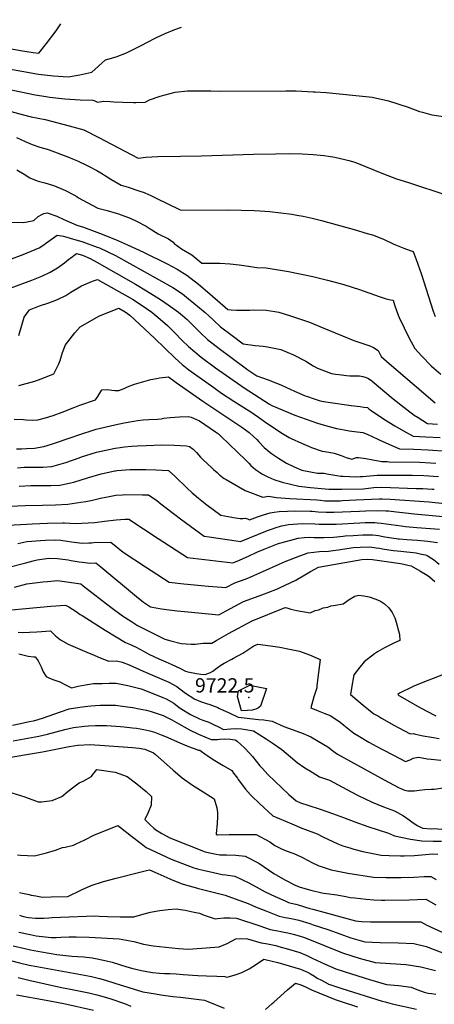
# Model space of a CAD drawing. Units: inches. Extents: x 2566541 to 2571863, y 1507579 to 1513702.
# Drawn here: x 2568598 to 2569099, y 1512466 to 1513656 of the extents above; entities that cross this region are included whole.
import ezdxf
from ezdxf.enums import TextEntityAlignment as Align

# ---------------------------------------------------------------- set-up
doc = ezdxf.new("R2010")
doc.units = ezdxf.units.IN
doc.header["$MEASUREMENT"] = 0
doc.layers.add('tile_2645_32_contour_10ft', color=117, linetype='Continuous')
doc.layers.add('tile_2645_32_spot_elev', color=88, linetype='Continuous')
doc.styles.add('Arial', font='arial.ttf')

msp = doc.modelspace()

# ---------------------------------------------------------------- linework, layer by layer
at = {"layer": 'tile_2645_32_contour_10ft'}
for points, elevation in [([(2568444.8, 1513656.4), (2568451.2, 1513648.9), (2568455.4, 1513645.6), (2568459.8, 1513642.3), (2568464.3, 1513639.2), (2568467.9, 1513636.8), (2568489.2, 1513629.3), (2568496.3, 1513627.4), (2568514.5, 1513626.9), (2568521.6, 1513627.6), (2568538, 1513628.1), (2568547.4, 1513627.4), (2568555.6, 1513626.5), (2568558.8, 1513626.1), (2568574.6, 1513623.7), (2568598.9, 1513619.3), (2568613.9, 1513616.8), (2568620.8, 1513615.8), (2568630, 1513627.5), (2568641.8, 1513642.8), (2568647.7, 1513651.2)], 9510), ([(2568555.1, 1513602.2), (2568620.6, 1513590.4), (2568638.8, 1513588.4), (2568656.2, 1513587.1), (2568670.6, 1513589.7), (2568685, 1513592.8), (2568701.4, 1513607.9), (2568714.4, 1513611.3), (2568727, 1513616.4), (2568746.3, 1513626), (2568751.5, 1513628.9), (2568762.5, 1513634.3), (2568773.8, 1513639.5), (2568785.2, 1513644.5), (2568793.5, 1513647.5)], 9520), ([(2568564.1, 1513576.3), (2568616.3, 1513565.6), (2568624.5, 1513564.3), (2568634.3, 1513562.7), (2568652.4, 1513560.7), (2568670.7, 1513559.3), (2568686.1, 1513558.9), (2568688.6, 1513558.4), (2568691.9, 1513556.7), (2568699.4, 1513557.9), (2568707, 1513557.6), (2568711.6, 1513557.2), (2568722.4, 1513556.5), (2568735.3, 1513556.2), (2568738.3, 1513556.2), (2568749.6, 1513556.8), (2568754.9, 1513559.3), (2568767.5, 1513563.8), (2568785.8, 1513568.8), (2568800.7, 1513570.2), (2568815, 1513570.5), (2568829, 1513570.3), (2568839.4, 1513569.9), (2568919.5, 1513570.3), (2568927.4, 1513570.2), (2568932.1, 1513570.2), (2568952.6, 1513569.3), (2568955.1, 1513569.2), (2568968.4, 1513568.4), (2569020.4, 1513563.2), (2569023.8, 1513562.6), (2569043.8, 1513558.3), (2569067.6, 1513550.4), (2569081, 1513545.4), (2569084.8, 1513544.4), (2569096.1, 1513541.4), (2569126.7, 1513536.7)], 9530), ([(2568582.9, 1513546.5), (2568600.8, 1513541.8), (2568611.6, 1513538.9), (2568628.6, 1513535.5), (2568657.6, 1513528), (2568675.2, 1513523.3), (2568693.4, 1513514.1), (2568741.1, 1513488.9), (2568750.1, 1513490), (2568764.7, 1513490.8), (2568792.3, 1513491.3), (2568817.4, 1513491.6), (2568880.4, 1513493.9), (2568907.1, 1513494.3), (2568924, 1513494.6), (2568939.5, 1513494.2), (2568952.8, 1513493.3), (2568966.1, 1513492.1), (2568971.2, 1513491.5), (2568978.8, 1513490.1), (2568991, 1513487.5), (2568995.7, 1513486.2), (2569002.9, 1513483.9), (2569015.9, 1513478.8), (2569037.8, 1513469.8), (2569053.2, 1513464), (2569067.9, 1513459.3), (2569114.3, 1513444.1)], 9540), ([(2568594, 1513513.9), (2568604.2, 1513509.1), (2568612.8, 1513505.4), (2568622.3, 1513502.2), (2568631, 1513499.7), (2568633.3, 1513498.9), (2568658, 1513489.7), (2568661.7, 1513488.2), (2568667.7, 1513485.5), (2568680.2, 1513479.6), (2568691.1, 1513474.1), (2568696, 1513471.1), (2568703.7, 1513466.3), (2568708, 1513463.5), (2568720.5, 1513456.4), (2568729.1, 1513453.8), (2568742, 1513449.4), (2568748.3, 1513447.2), (2568753.4, 1513444.9), (2568755.5, 1513444), (2568762.8, 1513440.6), (2568790.9, 1513427), (2568793, 1513426), (2568850.2, 1513426.5), (2568865.7, 1513426.2), (2568881.4, 1513425.6), (2568888, 1513425.3), (2568900.4, 1513424.3), (2568913.7, 1513422.8), (2568927, 1513421), (2568932.7, 1513420.1), (2568940.4, 1513418.9), (2568951.5, 1513416.4), (2568962.7, 1513413.4), (2569004.8, 1513401.8), (2569015.1, 1513398.8), (2569025.4, 1513395.6), (2569038.3, 1513390.5), (2569049.3, 1513385.3), (2569052.1, 1513384), (2569062.2, 1513380), (2569069.9, 1513377.4), (2569073.5, 1513376.1), (2569077, 1513366.5), (2569083, 1513349.4), (2569097.9, 1513303.7), (2569100.1, 1513297.4)], 9550), ([(2568594.1, 1513475), (2568603, 1513469.5), (2568610.2, 1513465.3), (2568618.8, 1513461.6), (2568621.6, 1513460.7), (2568628.3, 1513458.9), (2568637.3, 1513456.3), (2568640, 1513455.3), (2568650.2, 1513451.2), (2568653.1, 1513449.9), (2568663.2, 1513444.6), (2568666.8, 1513442.5), (2568668.9, 1513441), (2568679.2, 1513435.3), (2568692.1, 1513428.6), (2568703.4, 1513425.6), (2568714.3, 1513422.4), (2568717.2, 1513421.4), (2568731.2, 1513416.3), (2568738.8, 1513412.9), (2568750.6, 1513406.6), (2568754.4, 1513404.4), (2568765.2, 1513397.4), (2568777.8, 1513391.5), (2568783.3, 1513387.5), (2568784.7, 1513385.7), (2568793.6, 1513379.2), (2568805.7, 1513371.9), (2568817.9, 1513362), (2568828.8, 1513362), (2568839.7, 1513361.8), (2568852.2, 1513361), (2568863.3, 1513359.8), (2568874.3, 1513358.4), (2568884.5, 1513356.8), (2568895.7, 1513356.4), (2568922.9, 1513351.7), (2568952.3, 1513345.7), (2568970.1, 1513341.5), (2568977.7, 1513339.4), (2568989.5, 1513336.1), (2569008.8, 1513329.9), (2569032.5, 1513321.6), (2569040.8, 1513318.7), (2569044, 1513318.1), (2569046.5, 1513317.7), (2569049.2, 1513317.2), (2569051, 1513311.4), (2569055.3, 1513299), (2569056.6, 1513296.2), (2569062.6, 1513283.6), (2569068.8, 1513271.2), (2569075.7, 1513258.9), (2569083.5, 1513249.8), (2569095.4, 1513237.8), (2569098.4, 1513235.1), (2569107.1, 1513227.8)], 9560), ([(2568588.1, 1513411.6), (2568602.6, 1513411.2), (2568614.7, 1513413.5), (2568619.9, 1513418.2), (2568624.4, 1513420.7), (2568626.9, 1513422.1), (2568630.9, 1513422.7), (2568642.5, 1513418.7), (2568651.2, 1513414.9), (2568666.9, 1513407.9), (2568674.9, 1513405.5), (2568694.3, 1513398.4), (2568713.6, 1513390.5), (2568728.1, 1513384.2), (2568747.4, 1513375.1), (2568776, 1513361), (2568788.1, 1513354.6), (2568800, 1513347.4), (2568813.8, 1513336.4), (2568827.5, 1513325), (2568849.4, 1513305.9), (2568853.6, 1513305.3), (2568859.9, 1513305.1), (2568876.1, 1513305.2), (2568880.9, 1513305.3), (2568895.7, 1513304.9), (2568906.3, 1513303.5), (2568911, 1513302.8), (2568925.3, 1513298.3), (2568939.8, 1513293.3), (2568948, 1513290.4), (2568965.4, 1513283.5), (2569001.9, 1513268.6), (2569016.4, 1513263.7), (2569021, 1513262), (2569025.4, 1513260), (2569031.1, 1513256.5), (2569035, 1513249.2), (2569044.4, 1513240.5), (2569100.2, 1513193.1)], 9570), ([(2568584.7, 1513366.1), (2568602, 1513372.6), (2568621.3, 1513380.5), (2568626.8, 1513384.1), (2568629.1, 1513385.7), (2568637.6, 1513391.9), (2568643.2, 1513395.9), (2568650.9, 1513394.4), (2568658.7, 1513392.2), (2568674.3, 1513387.6), (2568691.5, 1513381.3), (2568694.2, 1513380.3), (2568713.5, 1513371.2), (2568783, 1513332.4), (2568794.8, 1513324.8), (2568802, 1513318.9), (2568808.5, 1513313.7), (2568822.1, 1513302.1), (2568826.6, 1513298.2), (2568832.2, 1513292.8), (2568840.6, 1513285), (2568854.6, 1513274.3), (2568867.9, 1513264.4), (2568882.6, 1513262.5), (2568892.1, 1513261.6), (2568897.2, 1513260.7), (2568913.5, 1513257.6), (2568928.8, 1513251.2), (2568943.6, 1513243.3), (2568952.8, 1513237.7), (2568958, 1513235), (2568963.1, 1513232.8), (2568974.8, 1513228.4), (2568979.7, 1513227.7), (2568983.8, 1513227.1), (2568993.1, 1513226), (2568997.1, 1513225.6), (2569001.7, 1513225.6), (2569006.3, 1513225.7), (2569008.6, 1513225.5), (2569010.7, 1513225.1), (2569012.8, 1513224.7), (2569016.8, 1513223.7), (2569018.7, 1513222.8), (2569023, 1513220), (2569023.8, 1513219.4), (2569049.2, 1513198), (2569066, 1513184.9), (2569074.6, 1513178.3), (2569079.4, 1513175.1), (2569090.7, 1513168), (2569103.1, 1513167.2)], 9580), ([(2568586.4, 1513331.6), (2568612.4, 1513341.2), (2568624.6, 1513346.1), (2568634.8, 1513350.9), (2568643.5, 1513356.3), (2568651.8, 1513362.4), (2568657.2, 1513366.8), (2568659.5, 1513368.5), (2568664.9, 1513372.3), (2568666.6, 1513373.5), (2568673.9, 1513371.7), (2568683.1, 1513367.7), (2568691.2, 1513363.3), (2568737.6, 1513336.5), (2568751, 1513328.6), (2568767.9, 1513318), (2568777.3, 1513311.7), (2568789.7, 1513302.7), (2568794.8, 1513298.5), (2568800.2, 1513293.7), (2568805.2, 1513289.1), (2568808.5, 1513285.7), (2568814.4, 1513279.6), (2568816.5, 1513277.5), (2568825, 1513269.6), (2568838.8, 1513258.8), (2568853, 1513248.2), (2568873.7, 1513233.1), (2568881, 1513228), (2568881.9, 1513227.3), (2568884.5, 1513225.7), (2568898.3, 1513221), (2568903.3, 1513219), (2568914.3, 1513214.4), (2568929.9, 1513207.2), (2568943.1, 1513201.5), (2568945.9, 1513200.5), (2568952.5, 1513198.3), (2568959.7, 1513196), (2568962.6, 1513195.2), (2568970.6, 1513193.8), (2568998.5, 1513189.8), (2569009.3, 1513188.5), (2569013.9, 1513187.9), (2569018.1, 1513187.2), (2569020.4, 1513185.4), (2569022.8, 1513183.7), (2569026.8, 1513180.9), (2569028.8, 1513179.6), (2569039, 1513172.9), (2569051.5, 1513165.2), (2569061.7, 1513159.1), (2569073.7, 1513152.7), (2569088.7, 1513152.1), (2569106, 1513150.9)], 9590), ([(2568596.8, 1513274.3), (2568603, 1513296.6), (2568609.5, 1513305.5), (2568619.5, 1513309.7), (2568621.8, 1513310.2), (2568632.9, 1513313.9), (2568643.6, 1513318), (2568653.7, 1513322.9), (2568659.7, 1513326.7), (2568672.4, 1513334.6), (2568685.8, 1513340), (2568691.7, 1513342.3), (2568731.4, 1513320), (2568734.1, 1513318.3), (2568744.5, 1513311.5), (2568757.5, 1513302.5), (2568762.5, 1513298.8), (2568773.1, 1513289.4), (2568776.3, 1513286.5), (2568784.7, 1513278.6), (2568794.3, 1513268.6), (2568802, 1513261), (2568809.5, 1513254.5), (2568817.3, 1513248.4), (2568834.5, 1513235.5), (2568865.1, 1513214), (2568869.3, 1513211.1), (2568900, 1513191.3), (2568902.5, 1513189.8), (2568930.6, 1513178.1), (2568944.1, 1513173.1), (2568957.8, 1513168.4), (2568961.9, 1513167.1), (2568972, 1513164.4), (2568980.9, 1513162), (2568985.7, 1513161.1), (2568989.9, 1513160.3), (2568996.2, 1513159.3), (2569005.8, 1513158.1), (2569009.4, 1513157.6), (2569012.8, 1513157.1), (2569017.7, 1513155.3), (2569024.9, 1513152), (2569030.1, 1513149.3), (2569032.6, 1513148.1), (2569043.9, 1513142.9), (2569056.8, 1513137.4), (2569074.3, 1513137), (2569091.6, 1513136.3), (2569097.3, 1513135.9), (2569109, 1513134.9)], 9600), ([(2568596.6, 1513213.8), (2568616, 1513219.2), (2568623.8, 1513222), (2568639, 1513228.1), (2568645.2, 1513240.3), (2568646.5, 1513244.4), (2568648.2, 1513249.9), (2568649.6, 1513253.9), (2568653.1, 1513263), (2568664.6, 1513277.7), (2568670.9, 1513285.1), (2568694.2, 1513298.2), (2568717.5, 1513307.4), (2568725.1, 1513303.2), (2568731, 1513299.2), (2568760.7, 1513271.1), (2568785.6, 1513247.1), (2568794.1, 1513239.3), (2568802.4, 1513232.9), (2568832.4, 1513211.4), (2568841.9, 1513204.9), (2568856.7, 1513194.9), (2568864.2, 1513190.1), (2568871.9, 1513185.5), (2568876.1, 1513182.8), (2568886.4, 1513175.8), (2568896.5, 1513168.4), (2568915.6, 1513156), (2568923.7, 1513151), (2568926.2, 1513149.8), (2568938.3, 1513144.3), (2568947.1, 1513140.7), (2568950.7, 1513139.2), (2568963.6, 1513134.6), (2568969.2, 1513133.9), (2568971.7, 1513133.5), (2568978.1, 1513132.1), (2568986.4, 1513129.2), (2568992.6, 1513127.1), (2568999.2, 1513125), (2569005.2, 1513126.9), (2569007.6, 1513127.1), (2569016.1, 1513125.5), (2569024.7, 1513123.9), (2569035.5, 1513122.2), (2569041.9, 1513121.9), (2569044.3, 1513121.8), (2569081.2, 1513121.3), (2569094.4, 1513120.6), (2569101, 1513120.1)], 9610), ([(2568591, 1513173.2), (2568602.5, 1513172.9), (2568605.7, 1513172.3), (2568613.8, 1513172), (2568619.8, 1513172.4), (2568629.1, 1513174.8), (2568638.4, 1513177.8), (2568649.3, 1513181.8), (2568664.6, 1513187.8), (2568670.5, 1513190.1), (2568689.5, 1513196.5), (2568692.4, 1513200.6), (2568693.6, 1513202.7), (2568694.8, 1513204.9), (2568697.2, 1513208.8), (2568703.8, 1513209.2), (2568709, 1513208.4), (2568712.9, 1513208.1), (2568717.6, 1513207.9), (2568723.9, 1513210.3), (2568728, 1513212.4), (2568736.4, 1513215.6), (2568756.5, 1513221.2), (2568763, 1513222.5), (2568766.9, 1513223.3), (2568777.8, 1513224.5), (2568786.9, 1513217.7), (2568819, 1513194.9), (2568866.2, 1513163.6), (2568875.2, 1513157), (2568880.4, 1513152.5), (2568884.4, 1513148.8), (2568887, 1513145.9), (2568893.5, 1513139.1), (2568897.8, 1513135.3), (2568900.5, 1513132.9), (2568902.2, 1513131.8), (2568910.5, 1513126.2), (2568920.2, 1513120.1), (2568929.5, 1513115.6), (2568938.8, 1513111.6), (2568949.3, 1513109.6), (2568957.7, 1513108.1), (2568965.8, 1513107.8), (2568969.1, 1513107.1), (2568986.1, 1513104.2), (2568988.7, 1513104.2), (2569004.8, 1513103.7), (2569009.3, 1513103.8), (2569012.1, 1513104), (2569021, 1513104.9), (2569029.8, 1513105.6), (2569038.7, 1513105.7), (2569072.5, 1513105.4), (2569086.5, 1513105.2), (2569104, 1513104.1)], 9620), ([(2568593.7, 1513137.4), (2568600.1, 1513137.5), (2568606, 1513137.7), (2568615.8, 1513138.3), (2568626.8, 1513140.1), (2568636.3, 1513143.1), (2568661.4, 1513151.6), (2568668, 1513154.1), (2568690.4, 1513161.3), (2568712.7, 1513166.5), (2568724.1, 1513168.8), (2568735.6, 1513170.9), (2568740.4, 1513171.5), (2568747, 1513172.3), (2568754, 1513172.8), (2568764.4, 1513173.3), (2568768.8, 1513173.8), (2568772.2, 1513174.3), (2568779.8, 1513175.2), (2568790.8, 1513176.2), (2568801.7, 1513176.4), (2568804.9, 1513175.5), (2568811.4, 1513173), (2568815, 1513171.3), (2568834.6, 1513157.8), (2568838.1, 1513155.4), (2568838.5, 1513155.1), (2568841.1, 1513152.8), (2568871.2, 1513123.6), (2568874.7, 1513120), (2568877.2, 1513117.3), (2568879.9, 1513114.7), (2568882.7, 1513112.3), (2568888.8, 1513108.2), (2568890.7, 1513107.1), (2568894.5, 1513105), (2568897.9, 1513103.4), (2568904.9, 1513100.4), (2568915, 1513096.9), (2568935.3, 1513092.4), (2568938.8, 1513091.7), (2568949.3, 1513090.6), (2568971.6, 1513088.6), (2568987.1, 1513088.7), (2569013.2, 1513089.2), (2569016.1, 1513089.3), (2569026.1, 1513090.6), (2569035.7, 1513091.1), (2569077.2, 1513089.6), (2569085.1, 1513089.3), (2569096.5, 1513088.7), (2569099.1, 1513088.5)], 9630), ([(2568595.3, 1513114.6), (2568603.1, 1513115.2), (2568607.8, 1513115.3), (2568615.4, 1513115.4), (2568625.9, 1513115.3), (2568636.8, 1513116), (2568650.8, 1513120), (2568653.4, 1513120.9), (2568669.5, 1513126.7), (2568672.6, 1513127.7), (2568690.7, 1513133.3), (2568713.1, 1513138.2), (2568719.4, 1513139.2), (2568724.5, 1513139.9), (2568733.1, 1513140.6), (2568739.7, 1513141), (2568750.8, 1513141.6), (2568769.8, 1513142.1), (2568785, 1513142), (2568799.4, 1513141.2), (2568803, 1513140.1), (2568807.7, 1513136.9), (2568811.5, 1513133), (2568816.5, 1513127.4), (2568819.2, 1513124.6), (2568830.4, 1513114), (2568831.9, 1513112.5), (2568836.4, 1513108.6), (2568839.6, 1513105.7), (2568841.3, 1513104.3), (2568843.2, 1513102.8), (2568845.1, 1513101.6), (2568847.4, 1513100.2), (2568870.2, 1513087), (2568891.8, 1513078.8), (2568898.5, 1513080.1), (2568908.3, 1513078.5), (2568924.5, 1513077.4), (2568957.1, 1513075.8), (2568961.4, 1513075.4), (2568966.7, 1513074.7), (2568974.7, 1513074.3), (2568985.2, 1513074.6), (2568988.2, 1513074.8), (2569004.3, 1513075.8), (2569032.9, 1513077.1), (2569036.1, 1513077), (2569045.9, 1513076.5), (2569092.8, 1513073.1), (2569111.4, 1513071.4)], 9640), ([(2568597.1, 1513092.3), (2568611.4, 1513093), (2568615.5, 1513093.1), (2568624.7, 1513093), (2568633.6, 1513092.9), (2568635.6, 1513092.9), (2568646.3, 1513093.3), (2568663.2, 1513097.2), (2568679.7, 1513102.2), (2568696.3, 1513107), (2568712.7, 1513110.7), (2568713.5, 1513110.8), (2568713.8, 1513110.9), (2568715.8, 1513111.1), (2568731, 1513112.4), (2568743, 1513112.5), (2568747, 1513112.5), (2568750.1, 1513112.4), (2568762.2, 1513111.8), (2568777.5, 1513111.1), (2568785.3, 1513104.2), (2568800.2, 1513089.7), (2568806.5, 1513084.1), (2568813.9, 1513077.7), (2568824.2, 1513069.7), (2568840.9, 1513057.2), (2568849.7, 1513055.4), (2568858.8, 1513053.9), (2568864.5, 1513053), (2568867.6, 1513053.2), (2568870.5, 1513053.5), (2568873.1, 1513052.7), (2568875.8, 1513051.7), (2568885.2, 1513055.1), (2568892.6, 1513057.7), (2568896.6, 1513058.8), (2568900.7, 1513059.8), (2568905.3, 1513060.7), (2568911.5, 1513061.6), (2568931.8, 1513062.4), (2568948.8, 1513062.1), (2568951.3, 1513062.1), (2568958.5, 1513061.2), (2568968.4, 1513060.7), (2568977.5, 1513060.7), (2569008.7, 1513062.2), (2569016.1, 1513062.6), (2569030.1, 1513062.9), (2569040.5, 1513062.6), (2569043.8, 1513062.3), (2569053.5, 1513061.3), (2569064.2, 1513059.9), (2569074.9, 1513058.6), (2569114.4, 1513055.3)], 9650), ([(2568585.9, 1513068.2), (2568604.3, 1513069), (2568625.3, 1513069.4), (2568640.9, 1513069.8), (2568655.8, 1513070.4), (2568671.5, 1513072.7), (2568677.8, 1513073.7), (2568685.6, 1513075.4), (2568697.2, 1513078.1), (2568699.7, 1513078.7), (2568713.9, 1513081.4), (2568722.1, 1513081.9), (2568724.6, 1513082), (2568746.1, 1513081.8), (2568753.7, 1513081.7), (2568763.4, 1513074.9), (2568768.6, 1513071), (2568792.3, 1513052.6), (2568804.1, 1513043.7), (2568820.9, 1513031.9), (2568827, 1513031), (2568851.3, 1513027.3), (2568859.4, 1513026.1), (2568864.6, 1513025.4), (2568897.5, 1513038.7), (2568902.3, 1513040.4), (2568906.5, 1513041.9), (2568914.2, 1513044.2), (2568916.6, 1513044.7), (2568922.7, 1513045.7), (2568939.7, 1513047.2), (2568954.5, 1513046.8), (2568959.7, 1513046.4), (2568969.8, 1513046.2), (2568980.4, 1513046.4), (2569009.1, 1513047.9), (2569015.5, 1513048.1), (2569023.6, 1513048.2), (2569027.2, 1513048.3), (2569030.4, 1513048), (2569034.8, 1513047.6), (2569059.1, 1513044.1), (2569064.1, 1513043.4), (2569078, 1513042.3), (2569105.4, 1513040.3)], 9660), ([(2568583.4, 1513045), (2568606.4, 1513046.4), (2568612.7, 1513046.7), (2568631.3, 1513047.3), (2568649.9, 1513047.9), (2568652.1, 1513047.7), (2568664.7, 1513047), (2568688.6, 1513048.3), (2568700.1, 1513049.9), (2568714.3, 1513051.6), (2568725, 1513052.3), (2568729.9, 1513052.3), (2568747.3, 1513040.5), (2568765, 1513029.1), (2568800.6, 1513006), (2568855.6, 1512999.5), (2568860.6, 1513001.7), (2568874.4, 1513007.7), (2568884.3, 1513012.3), (2568893.4, 1513016.2), (2568909.4, 1513022.6), (2568911.9, 1513023.5), (2568915.1, 1513024.3), (2568934.3, 1513029.3), (2568942.2, 1513030), (2568948.1, 1513030.5), (2568953.9, 1513030.3), (2568965.5, 1513030.2), (2568977.1, 1513030.6), (2568989, 1513031.7), (2568991.2, 1513032), (2569000.8, 1513032.6), (2569012.5, 1513033.2), (2569019.6, 1513033.4), (2569024.2, 1513033.5), (2569028.3, 1513033), (2569031.8, 1513032.5), (2569037.3, 1513031.4), (2569039.3, 1513031), (2569053, 1513028.8), (2569055.2, 1513028.6), (2569056.4, 1513028.5), (2569065.7, 1513027.7), (2569078.8, 1513026.8), (2569091.1, 1513025.8), (2569103.1, 1513024)], 9670), ([(2568595.5, 1513022.7), (2568606.3, 1513025.3), (2568622.8, 1513026.6), (2568628.9, 1513027), (2568641.5, 1513027.3), (2568647.6, 1513026.8), (2568655.3, 1513025.9), (2568660.6, 1513025), (2568673.4, 1513023.4), (2568681.2, 1513023.7), (2568684.5, 1513023.9), (2568687.4, 1513024), (2568708, 1513024.5), (2568722.9, 1513012.6), (2568749.9, 1512994.8), (2568778.3, 1512976.2), (2568796.3, 1512974), (2568826, 1512971.2), (2568847, 1512969.6), (2568858, 1512975.4), (2568870.2, 1512979.8), (2568873.5, 1512981), (2568891.7, 1512989.1), (2568911.6, 1512998.1), (2568918.9, 1513001.3), (2568936.5, 1513007.9), (2568946.7, 1513011.7), (2568960.4, 1513013.1), (2568971.1, 1513013.8), (2568973.8, 1513014.1), (2568985.7, 1513015.5), (2568987.9, 1513015.9), (2569001.4, 1513017.9), (2569009.6, 1513018.3), (2569021.2, 1513018.7), (2569028.8, 1513017.8), (2569032.7, 1513017.1), (2569036.4, 1513016.5), (2569038.7, 1513016), (2569046.9, 1513014.8), (2569049.9, 1513014.5), (2569058.7, 1513013.6), (2569077.1, 1513011.5), (2569083.6, 1513010.2), (2569088.4, 1513009.1), (2569090.3, 1513008.2), (2569096.1, 1513004.8), (2569098.3, 1513003.5), (2569105, 1512998)], 9680), ([(2568581.6, 1512993.3), (2568605, 1512999.7), (2568613.9, 1513002), (2568619, 1513003.2), (2568630, 1513004.9), (2568632.3, 1513005), (2568643.5, 1513004.8), (2568646.5, 1513004.5), (2568656.4, 1513003.1), (2568660.1, 1513002.4), (2568669.6, 1513000.7), (2568673.6, 1513000.2), (2568682.5, 1512999.2), (2568689.8, 1512999.4), (2568695.7, 1512994.5), (2568739, 1512958.9), (2568747.3, 1512952.1), (2568756.1, 1512946.3), (2568769.2, 1512944), (2568778.4, 1512942.7), (2568788.2, 1512941.5), (2568801.5, 1512940.2), (2568838.5, 1512936.8), (2568847.4, 1512941.3), (2568868.4, 1512952.6), (2568887.4, 1512959.6), (2568896.9, 1512963.1), (2568909.4, 1512968), (2568911.7, 1512969.1), (2568931.5, 1512978.4), (2568940.5, 1512983.7), (2568949.4, 1512988.9), (2568959, 1512994.3), (2568970.2, 1512996.4), (2569011.6, 1513003.7), (2569018.3, 1513003.9), (2569024.5, 1513003.4), (2569058.2, 1512998.6), (2569062.4, 1512998), (2569067.2, 1512996.7), (2569070.9, 1512995.7), (2569081.6, 1512989.9), (2569090.6, 1512984.7), (2569093.3, 1512982.7), (2569099.9, 1512976.9)], 9690), ([(2568591.4, 1512970.1), (2568606.5, 1512974), (2568625.7, 1512976.7), (2568631.4, 1512977.1), (2568643.4, 1512978), (2568671.5, 1512974.3), (2568674.6, 1512971.8), (2568707.8, 1512945.8), (2568722.2, 1512935.6), (2568732.8, 1512928.7), (2568740.2, 1512923.9), (2568773.4, 1512907.1), (2568780.6, 1512905.1), (2568793.1, 1512901.8), (2568805.1, 1512901), (2568809.8, 1512901.1), (2568819.4, 1512902.2), (2568825.3, 1512902.3), (2568830.2, 1512902.3), (2568836, 1512906.1), (2568850.1, 1512913.9), (2568878.9, 1512929.5), (2568918.7, 1512945.4), (2568920.8, 1512944.9), (2568925.4, 1512943.6), (2568932.8, 1512941.7), (2568948.9, 1512939), (2568955.1, 1512942), (2568959.5, 1512942.6), (2568964.5, 1512945.2), (2568970.4, 1512945.8), (2568974.1, 1512947.6), (2568979.8, 1512948.4), (2568989, 1512949.8), (2568996, 1512955), (2569003, 1512959.1), (2569007.9, 1512960.3), (2569013.7, 1512959.8), (2569020.4, 1512958.4), (2569028.2, 1512955.7), (2569034.1, 1512953), (2569038.8, 1512949.9), (2569044, 1512944.9), (2569048.1, 1512939.3), (2569051.2, 1512932.8), (2569053, 1512927.9), (2569055.9, 1512917.3), (2569057.1, 1512912.9), (2569057.2, 1512905.5), (2569051.1, 1512902.8), (2569039, 1512896.7), (2569030.4, 1512891.7), (2569026.8, 1512889.5), (2569014.3, 1512879.8), (2569007.4, 1512871.4), (2569001.7, 1512864), (2568998.8, 1512847.9), (2568997.6, 1512840.3), (2569015.6, 1512825.3), (2569019.6, 1512822), (2569026.1, 1512817), (2569031.4, 1512813.9), (2569035.3, 1512811.6), (2569050, 1512803.3), (2569056, 1512800.1), (2569069.9, 1512792.7), (2569073.5, 1512793.3), (2569076.4, 1512792.4), (2569080.1, 1512791.5), (2569085.8, 1512790.3), (2569095.5, 1512788.8), (2569105.1, 1512787.1)], 9700), ([(2568587.8, 1512942.5), (2568605, 1512944.2), (2568635.4, 1512947.2), (2568653.3, 1512948.5), (2568657, 1512946.2), (2568666.1, 1512940.5), (2568671, 1512937.1), (2568673.1, 1512935.7), (2568701.3, 1512918.1), (2568725.8, 1512903.3), (2568729.9, 1512901.4), (2568738.7, 1512897.5), (2568747.3, 1512892.8), (2568750.9, 1512890.8), (2568753.8, 1512889.2), (2568765.9, 1512883.4), (2568774.4, 1512879.7), (2568781.9, 1512876.7), (2568791.5, 1512872.2), (2568798.3, 1512868.4), (2568801.1, 1512867.7), (2568811.5, 1512865.8), (2568816.7, 1512865), (2568822.1, 1512864.6), (2568828.3, 1512866.7), (2568831.1, 1512868.3), (2568836.5, 1512872.4), (2568841, 1512875.8), (2568844.8, 1512878.2), (2568854.1, 1512883.2), (2568856.1, 1512884.2), (2568867.4, 1512890.4), (2568878.4, 1512897.5), (2568880.7, 1512899), (2568885.8, 1512901.2), (2568900.9, 1512899.3), (2568912.1, 1512897.4), (2568924, 1512895.2), (2568936, 1512892.8), (2568948.3, 1512888.4), (2568960.9, 1512882.8), (2568957.2, 1512851.2), (2568956.9, 1512848.3), (2568953.4, 1512837.5), (2568949.6, 1512824.3), (2568958.8, 1512820.6), (2568966.7, 1512817.4), (2568973, 1512814.7), (2568982.6, 1512808.8), (2568985.3, 1512806.8), (2568989.7, 1512803.3), (2568991.8, 1512801.7), (2568995.7, 1512798.3), (2569001.7, 1512793.4), (2569006.6, 1512790.5), (2569020.1, 1512782.7), (2569029.4, 1512777.4), (2569036.4, 1512773.6), (2569049.6, 1512766.8), (2569064.3, 1512759.3), (2569069.8, 1512761.3), (2569073.4, 1512763.1), (2569075.4, 1512763.7), (2569080.4, 1512764.6), (2569090.3, 1512762.4), (2569095.1, 1512762.2), (2569106.9, 1512760.8)], 9710), ([(2568596.1, 1512915.8), (2568600.8, 1512915.2), (2568618.3, 1512916.2), (2568634.9, 1512917.1), (2568641.1, 1512911.3), (2568647, 1512906.4), (2568656.5, 1512901.3), (2568681.9, 1512890.3), (2568684.8, 1512889.1), (2568695.2, 1512884.7), (2568705.4, 1512880.7), (2568715, 1512881), (2568721.7, 1512879.2), (2568730.2, 1512876), (2568747.1, 1512868.7), (2568778.2, 1512855.2), (2568787.6, 1512849.9), (2568796.7, 1512843.2), (2568800.6, 1512840.2), (2568805.9, 1512836.9), (2568808.8, 1512835.1), (2568816.2, 1512831.8), (2568823.6, 1512829.3), (2568827.8, 1512828), (2568837.2, 1512824.4), (2568839.4, 1512823.4), (2568851, 1512818.3), (2568862.1, 1512812.7), (2568862.4, 1512812.7), (2568886.6, 1512810.2), (2568893.1, 1512809.5), (2568902.9, 1512808.2), (2568917, 1512801.6), (2568928.5, 1512797.5), (2568940.5, 1512793.1), (2568949.6, 1512789), (2568951.7, 1512788), (2568970.2, 1512776.8), (2568976, 1512772.7), (2568979.2, 1512770.3), (2568982.1, 1512768), (2569038.5, 1512737.1), (2569055.9, 1512727.7), (2569063.1, 1512724.4), (2569067.2, 1512723.8), (2569075.2, 1512723.7), (2569080.9, 1512724.5), (2569087.7, 1512725.3), (2569095.8, 1512725.9), (2569098.9, 1512725.7), (2569109.8, 1512727.5)], 9720), ([(2568596.8, 1512889.5), (2568607.9, 1512886.8), (2568614.8, 1512885.7), (2568616.5, 1512885.7), (2568620.1, 1512881), (2568621.3, 1512878.7), (2568623.7, 1512873.6), (2568626.2, 1512867.5), (2568629.7, 1512862), (2568633.1, 1512860.4), (2568637.9, 1512858.6), (2568646.2, 1512855.4), (2568653.1, 1512851.8), (2568660.2, 1512848.4), (2568668.3, 1512850.2), (2568677.5, 1512851.9), (2568686.9, 1512853.4), (2568689, 1512853.5), (2568697.4, 1512853.6), (2568705.9, 1512853.8), (2568714.4, 1512853.8), (2568728.7, 1512851.1), (2568742.9, 1512847.6), (2568745.7, 1512846.8), (2568770.9, 1512836.7), (2568774.7, 1512835.1), (2568784, 1512829.6), (2568790.7, 1512824.5), (2568804.1, 1512816), (2568815, 1512810.9), (2568819, 1512809.4), (2568826.6, 1512806.7), (2568832.2, 1512804.2), (2568838.1, 1512801.2), (2568844.2, 1512798), (2568852.6, 1512798.7), (2568860.1, 1512799.3), (2568866, 1512798.6), (2568871.2, 1512798), (2568880.6, 1512796.4), (2568895.7, 1512786.8), (2568903.2, 1512781.7), (2568914.7, 1512773.6), (2568925, 1512764.8), (2568933.2, 1512757.9), (2568942.7, 1512751.6), (2568951.5, 1512746.2), (2568960.4, 1512740.9), (2568972.4, 1512736.5), (2568998.7, 1512722.6), (2569007.1, 1512718.2), (2569023.9, 1512709.9), (2569037.7, 1512704.5), (2569051.1, 1512699.6), (2569061.7, 1512693.7), (2569068.8, 1512688.6), (2569071.9, 1512686.4), (2569078.3, 1512682), (2569082.2, 1512679.8), (2569085.4, 1512678.5), (2569095.2, 1512677.9), (2569098.3, 1512678.2), (2569113.4, 1512677)], 9730), ([(2569110, 1512864.6), (2569092.3, 1512857.8), (2569075.2, 1512850.7), (2569071.8, 1512849.1), (2569057.1, 1512842), (2569054.8, 1512840.2), (2569056, 1512839.2), (2569057.6, 1512838.3), (2569078.8, 1512826.2), (2569089.1, 1512820.5), (2569100.9, 1512814.4)], 9690), ([(2568589.2, 1512803.3), (2568598.9, 1512805.4), (2568607.4, 1512807.2), (2568616, 1512808.9), (2568625.3, 1512811.7), (2568647.1, 1512819.4), (2568657.4, 1512822.8), (2568670.5, 1512825), (2568680.2, 1512826.2), (2568683.7, 1512826.5), (2568695, 1512827.2), (2568705.3, 1512827.4), (2568713.8, 1512827.2), (2568719.3, 1512826.7), (2568728.1, 1512825.5), (2568734.6, 1512824.5), (2568742.4, 1512823.1), (2568750.9, 1512821.2), (2568756.6, 1512819.6), (2568768.8, 1512815.6), (2568771.1, 1512814.7), (2568781.7, 1512809.6), (2568787.5, 1512806.3), (2568803.1, 1512797.5), (2568813.9, 1512792.3), (2568829.3, 1512785.7), (2568837.1, 1512786), (2568839.9, 1512786.3), (2568845.6, 1512786.8), (2568852.3, 1512786.1), (2568857.7, 1512785.4), (2568859, 1512785.1), (2568860.9, 1512783.7), (2568869.6, 1512775.7), (2568876.1, 1512769.1), (2568879.3, 1512765.2), (2568888.3, 1512754.2), (2568891.3, 1512750.8), (2568897.7, 1512743.5), (2568923.3, 1512719.3), (2568932.1, 1512711.6), (2568937.4, 1512709.2), (2568946.1, 1512706.3), (2568961.2, 1512701.5), (2568976, 1512696.5), (2568989.4, 1512691.5), (2569003.1, 1512686.2), (2569018.9, 1512680.6), (2569043.7, 1512672.6), (2569050.9, 1512669.3), (2569070.4, 1512665.5), (2569083.9, 1512663.5), (2569097.7, 1512662.9), (2569107.9, 1512662.9)], 9740), ([(2568589.9, 1512784.1), (2568603.3, 1512786.6), (2568612.1, 1512788.2), (2568620.7, 1512789.7), (2568631.3, 1512792.3), (2568652.4, 1512797.9), (2568662.9, 1512800.5), (2568676.2, 1512802), (2568681, 1512802.3), (2568689.6, 1512802.8), (2568702.6, 1512802.8), (2568719.7, 1512801.6), (2568723.9, 1512801.3), (2568734.3, 1512800.1), (2568739, 1512799.4), (2568747.8, 1512797.9), (2568755, 1512796.3), (2568760.7, 1512794.8), (2568768.8, 1512791.5), (2568773.9, 1512789.4), (2568791.3, 1512781.8), (2568800, 1512778.2), (2568813.8, 1512772.9), (2568815.7, 1512772.8), (2568823.1, 1512767.3), (2568833.6, 1512760.5), (2568843.7, 1512754.3), (2568854.1, 1512748.4), (2568856.3, 1512745.3), (2568861, 1512739), (2568862.1, 1512737.4), (2568870.8, 1512725.6), (2568876.9, 1512719), (2568878.7, 1512717.1), (2568887.5, 1512708.9), (2568903.9, 1512693.7), (2568926.8, 1512683.8), (2568938.8, 1512678.6), (2568943.4, 1512677.1), (2568957.5, 1512671.7), (2568964.4, 1512668.3), (2568976.5, 1512662.4), (2568982.5, 1512659.8), (2568988.6, 1512657.4), (2568996.9, 1512654.7), (2569001.8, 1512653.3), (2569012.8, 1512650.3), (2569026.8, 1512647.6), (2569034.9, 1512646), (2569044.3, 1512645.6), (2569058.3, 1512645.2), (2569062.5, 1512645.2), (2569075.1, 1512645.7), (2569079.7, 1512646), (2569097.2, 1512647.4), (2569103.3, 1512647.2)], 9750), ([(2568524, 1512753.9), (2568625.4, 1512770.8), (2568657.4, 1512777.2), (2568668.2, 1512779), (2568683.1, 1512779.9), (2568700.1, 1512778.6), (2568717.1, 1512777.3), (2568734.1, 1512776), (2568742.3, 1512775.3), (2568749.2, 1512774), (2568759.5, 1512769.8), (2568761.8, 1512767.8), (2568775.8, 1512755.8), (2568783.3, 1512748.9), (2568794.1, 1512739.6), (2568806.8, 1512730.8), (2568819.7, 1512722.4), (2568833, 1512714.1), (2568836.3, 1512703.4), (2568837, 1512697.6), (2568837, 1512692.5), (2568836.5, 1512684.5), (2568835.5, 1512671.6), (2568835.2, 1512671), (2568836.6, 1512670.4), (2568836.8, 1512670.4), (2568850.9, 1512670.8), (2568860.3, 1512671), (2568872.1, 1512671.1), (2568883.7, 1512670.8), (2568900.1, 1512662), (2568906.2, 1512657.6), (2568913.5, 1512654.1), (2568918, 1512652), (2568925.7, 1512649), (2568929.1, 1512647.8), (2568937.9, 1512644.1), (2568947.2, 1512639.2), (2568950, 1512637.7), (2568959.5, 1512633.1), (2568962.1, 1512632.2), (2568974.2, 1512628.4), (2568994.7, 1512624.3), (2569025.7, 1512619.4), (2569040.4, 1512619.1), (2569049.7, 1512618.9), (2569054.2, 1512618.8), (2569059.1, 1512618.8), (2569074.2, 1512619.5), (2569086.8, 1512620.2), (2569094.7, 1512620.3), (2569101.4, 1512616.5)], 9760), ([(2568588.3, 1512721.4), (2568604, 1512716.7), (2568605.9, 1512715.8), (2568620.2, 1512710.5), (2568624.3, 1512710.6), (2568633.8, 1512711.6), (2568637, 1512712.1), (2568648.6, 1512716.8), (2568656.2, 1512723.4), (2568663.2, 1512728.7), (2568669.6, 1512733.5), (2568674.6, 1512735.5), (2568684.4, 1512741), (2568686.3, 1512743.6), (2568691.1, 1512749.5), (2568696.5, 1512748.9), (2568713, 1512746.3), (2568727.8, 1512741.2), (2568739.2, 1512732.1), (2568750.5, 1512722.8), (2568757.2, 1512717), (2568756.6, 1512706.6), (2568753, 1512697.6), (2568749.2, 1512689.1), (2568755.7, 1512682.8), (2568760.1, 1512678.6), (2568762.2, 1512676.8), (2568766.5, 1512674), (2568769.6, 1512672), (2568779.1, 1512667.1), (2568822.1, 1512650.2), (2568835.5, 1512647.3), (2568839.7, 1512646.4), (2568847.7, 1512646.3), (2568859.2, 1512645.8), (2568870.4, 1512644.8), (2568886.9, 1512636.2), (2568898.7, 1512628.1), (2568905.2, 1512623.7), (2568918.5, 1512616.3), (2568931.8, 1512609.4), (2568936.9, 1512607.2), (2568949.6, 1512603.5), (2568963, 1512600.6), (2568965.6, 1512600.1), (2568968.8, 1512599.6), (2568981.4, 1512598.1), (2568992.3, 1512595.9), (2568997.4, 1512594.8), (2569003, 1512594.2), (2569016.5, 1512592.9), (2569025.8, 1512592.1), (2569035.2, 1512591.6), (2569039.1, 1512591.5), (2569068.5, 1512591.9), (2569088.7, 1512592.8), (2569100.8, 1512586.1)], 9770), ([(2568595, 1512646.2), (2568598.6, 1512645.8), (2568615.8, 1512645.2), (2568630.2, 1512648.6), (2568641.1, 1512652.1), (2568649.7, 1512655.3), (2568652.9, 1512655.8), (2568662.8, 1512658.2), (2568665.9, 1512659.6), (2568676.5, 1512664.6), (2568687.5, 1512670.1), (2568714.5, 1512681.1), (2568716.4, 1512681.8), (2568719.5, 1512679.6), (2568733.1, 1512668.9), (2568744.8, 1512659.9), (2568750.8, 1512655.4), (2568781, 1512641.3), (2568808.2, 1512630.8), (2568811.1, 1512630), (2568821.2, 1512627.4), (2568826.9, 1512626.1), (2568842.6, 1512622.6), (2568847.1, 1512622.2), (2568857.9, 1512620.4), (2568874.8, 1512612.7), (2568887.4, 1512605.6), (2568894.4, 1512601.5), (2568906.8, 1512595.8), (2568918.6, 1512590.6), (2568922.7, 1512588.9), (2568926, 1512587.8), (2568931.7, 1512586.6), (2568934.5, 1512585.9), (2568948.5, 1512581.6), (2568952.2, 1512580.5), (2569003.8, 1512566.6), (2569011, 1512565.7), (2569022, 1512565.3), (2569030.5, 1512565.4), (2569082.6, 1512565.3), (2569090.2, 1512561.2), (2569171.7, 1512524)], 9780), ([(2568597.6, 1512600.7), (2568601.2, 1512599.9), (2568609.1, 1512598.2), (2568611.7, 1512597.7), (2568617.2, 1512596.6), (2568625.5, 1512595.3), (2568636, 1512595.4), (2568655.9, 1512596.1), (2568672.4, 1512604), (2568684, 1512609.2), (2568699.2, 1512614), (2568714.5, 1512618.2), (2568741.6, 1512625.2), (2568751, 1512627.6), (2568754.8, 1512628.3), (2568761.3, 1512625.4), (2568772.1, 1512620.6), (2568782.9, 1512615.7), (2568794.3, 1512611.3), (2568798.1, 1512610.1), (2568807, 1512607.5), (2568814, 1512605.6), (2568833.2, 1512600.9), (2568846.2, 1512597.5), (2568862.9, 1512591.6), (2568873.9, 1512587.5), (2568879.2, 1512585.2), (2568884.8, 1512582.6), (2568895.2, 1512578.5), (2568911.5, 1512572.2), (2568918.9, 1512570.5), (2568921.5, 1512570), (2568930.1, 1512568.4), (2568935.1, 1512567.2), (2568948.4, 1512563.4), (2568952.8, 1512561.9), (2568970.4, 1512556.1), (2568976, 1512554.2), (2568993.7, 1512547.5), (2568998.2, 1512545.9), (2569014.9, 1512541.3), (2569033.8, 1512540.5), (2569055.3, 1512539.9), (2569074.3, 1512539.3), (2569089.2, 1512535.7), (2569109.5, 1512527.7)], 9790), ([(2568597.5, 1512573.6), (2568599.4, 1512572.8), (2568604, 1512571.2), (2568608.5, 1512570.4), (2568616.8, 1512569.8), (2568624.5, 1512569.6), (2568627.1, 1512569.6), (2568633, 1512570.1), (2568636.9, 1512570.5), (2568646.9, 1512571.1), (2568688.5, 1512572.4), (2568694, 1512572.3), (2568703.9, 1512571.8), (2568719.4, 1512571.5), (2568735.6, 1512571.4), (2568748.2, 1512575.2), (2568755.8, 1512576.9), (2568762.5, 1512578.4), (2568767.4, 1512579.1), (2568777.3, 1512580.3), (2568787.3, 1512581.1), (2568789.2, 1512580.8), (2568798, 1512579.3), (2568808.9, 1512577.1), (2568815.1, 1512575.8), (2568820.9, 1512573.6), (2568834.3, 1512568.8), (2568837, 1512569.3), (2568844.4, 1512570.1), (2568852.1, 1512570.2), (2568860.1, 1512569.8), (2568888.2, 1512560.7), (2568900.7, 1512556.2), (2568910, 1512554.3), (2568913.6, 1512553.7), (2568919.4, 1512552.6), (2568922.1, 1512552), (2568928.5, 1512550.4), (2568935.8, 1512548.4), (2568940.8, 1512546.7), (2568950.2, 1512543.2), (2568967.1, 1512536.5), (2568986, 1512528.6), (2568989.2, 1512527.3), (2569008.2, 1512521.6), (2569027.7, 1512516.1), (2569046.1, 1512515), (2569064.9, 1512513.9), (2569082.8, 1512511.1), (2569092.5, 1512508.7), (2569100.6, 1512506.5)], 9800), ([(2568596.7, 1512553), (2568610.3, 1512550), (2568617.7, 1512548.4), (2568635.7, 1512546.2), (2568641.9, 1512546.5), (2568647.6, 1512546.8), (2568657.6, 1512547.2), (2568665.9, 1512547.1), (2568681.8, 1512546.9), (2568718.1, 1512544.9), (2568735.7, 1512541.5), (2568747.3, 1512538.2), (2568759.2, 1512536.4), (2568789.7, 1512533), (2568795.9, 1512532.6), (2568801.8, 1512532.3), (2568828.4, 1512534.4), (2568839, 1512535.2), (2568848.5, 1512539.2), (2568859.2, 1512544.7), (2568865.5, 1512545.1), (2568873.4, 1512544.9), (2568889.9, 1512540.1), (2568895.3, 1512539), (2568907.4, 1512536.6), (2568910.9, 1512535.6), (2568922.7, 1512532.4), (2568936.4, 1512528.1), (2568944.9, 1512524.5), (2568951.2, 1512521.4), (2568967.3, 1512514.3), (2568980.2, 1512508.7), (2568999, 1512502.6), (2569020.6, 1512495.8), (2569041.1, 1512489.7), (2569055.6, 1512488.5), (2569070.9, 1512486.2), (2569074, 1512485.1), (2569079, 1512483.2), (2569087, 1512480.2), (2569091.5, 1512479), (2569095.6, 1512478.6), (2569100.9, 1512478)], 9810), ([(2568590, 1512536.5), (2568603.9, 1512533), (2568611, 1512531.3), (2568624, 1512528.9), (2568642.8, 1512526), (2568660.9, 1512523.7), (2568668.2, 1512523.6), (2568675.5, 1512523), (2568685.4, 1512521.9), (2568691.6, 1512520.7), (2568702.8, 1512518.3), (2568709.5, 1512516.4), (2568718.6, 1512513.7), (2568727.3, 1512511), (2568734.6, 1512509.1), (2568745.1, 1512506.4)], 9820), ([(2568570.7, 1512524.9), (2568584.6, 1512519.4), (2568586.7, 1512518.7), (2568597.6, 1512515.6), (2568609.2, 1512513.1), (2568618.3, 1512511.3), (2568676, 1512500.9), (2568684.5, 1512499.2), (2568694.2, 1512496.8), (2568701.7, 1512494.8), (2568712.8, 1512491.3), (2568746.7, 1512480.8), (2568762.1, 1512478.2), (2568768.5, 1512477.2), (2568783, 1512475), (2568792.3, 1512474.1), (2568821.1, 1512470.6), (2568825.1, 1512468.8), (2568844.8, 1512460.8)], 9830), ([(2568745.1, 1512506.4), (2568751.3, 1512505.2), (2568758.3, 1512504.2), (2568766.8, 1512503.3), (2568772.8, 1512503), (2568779.1, 1512502.8), (2568787.1, 1512502.6), (2568795.3, 1512501.8), (2568813.2, 1512500.4), (2568823.5, 1512500), (2568836.1, 1512499.7), (2568845.7, 1512499.3), (2568847.9, 1512498.5), (2568849.8, 1512498.8), (2568857, 1512500.7), (2568861.9, 1512502.6), (2568866.2, 1512504.2), (2568875.2, 1512508.7), (2568884.1, 1512514.2), (2568893.1, 1512520.1), (2568896, 1512519.4), (2568909.7, 1512516), (2568923.4, 1512512.2), (2568937.1, 1512508.3), (2568945.6, 1512504.3), (2568949.2, 1512502.3), (2568954.1, 1512499.5), (2568957.4, 1512497.4), (2568962.6, 1512494.6), (2568970.9, 1512490.3), (2568971.2, 1512490.1), (2568972.6, 1512489.6), (2568987.3, 1512484.9), (2569035.9, 1512469.5), (2569039.7, 1512468.4), (2569048.2, 1512466), (2569077.4, 1512459.8)], 9820), ([(2568595.9, 1512498), (2568608.7, 1512494.6), (2568648.5, 1512486.1), (2568659.3, 1512484), (2568681.5, 1512479.5), (2568691.1, 1512477.1), (2568700, 1512474.5), (2568708, 1512472.1), (2568724.6, 1512466.7), (2568732.1, 1512463.2)], 9840), ([(2568894.8, 1512459.5), (2568903.2, 1512466.6), (2568904.9, 1512468.2), (2568921.7, 1512483.2), (2568931.1, 1512491.1), (2568937.7, 1512489.2), (2568943.2, 1512486.6), (2568950.6, 1512483.3), (2568979.1, 1512471.5), (2568985.1, 1512469.2), (2569006.2, 1512462.5)], 9830), ([(2568594, 1512477.1), (2568629.7, 1512470.8), (2568651.1, 1512466.5), (2568686.9, 1512458.5)], 9850)]:
    msp.add_lwpolyline(points, dxfattribs=dict(at, elevation=elevation))
at = {"layer": 'tile_2645_32_contour_10ft', "elevation": 9720}
msp.add_lwpolyline([(2568862.4, 1512844.7), (2568869.4, 1512848.4), (2568875.9, 1512851.5), (2568896.1, 1512847.6), (2568888.9, 1512826.2), (2568886.5, 1512824.3), (2568883.2, 1512822.4), (2568878.7, 1512821.5), (2568873.4, 1512821), (2568865.9, 1512820.6), (2568861.3, 1512837.7)], close=True, dxfattribs=at)
at = {"layer": 'tile_2645_32_spot_elev'}
msp.add_point((2568874.9, 1512836.8, 9722.5), dxfattribs=at)

# ---------------------------------------------------------------- texts
at = {"color": 18, "style": 'Arial'}
msp.add_text('9722.5', height=17.28, dxfattribs=at).set_placement((2568845.7, 1512851.3), align=Align.MIDDLE_CENTER)

doc.saveas('drawing.dxf')
